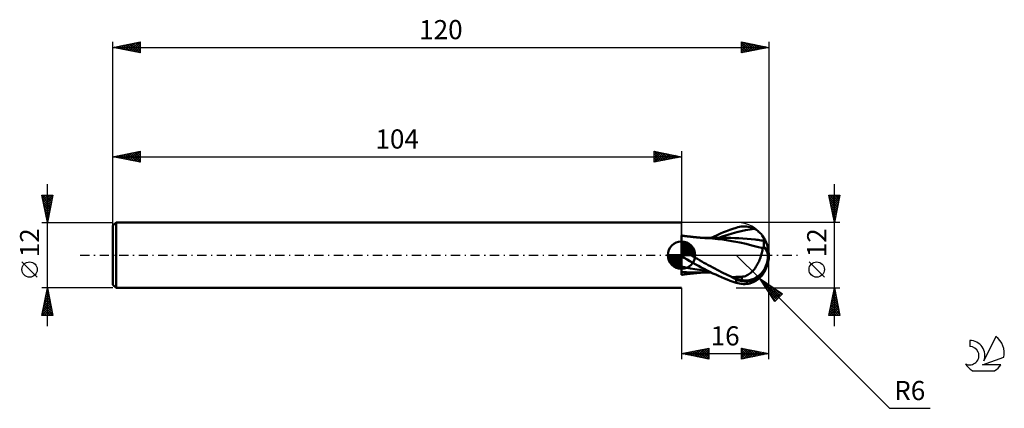
# Model space of a CAD drawing. Units: millimetres. Extents: x -121 to 59, y -28 to 43.
import ezdxf
from ezdxf.enums import TextEntityAlignment as Align

# ---------------------------------------------------------------- set-up
doc = ezdxf.new("R2010")
doc.units = ezdxf.units.MM
doc.header["$LTSCALE"] = 4.2
doc.linetypes.add('LONGDASH_DASH', pattern=[0.85, 0.4, -0.2, 0.05, -0.2])
for name, color, linetype in [('1', 4, 'CONTINUOUS'), ('2', 7, 'CONTINUOUS'), ('4', 2, 'LONGDASH_DASH'), ('CUT', 1, 'CONTINUOUS'), ('NOCUT', 7, 'CONTINUOUS'), ('SK1', 4, 'CONTINUOUS'), ('SK2', 7, 'CONTINUOUS'), ('SK4', 2, 'LONGDASH_DASH'), ('SK6', 5, 'CONTINUOUS')]:
    doc.layers.add(name, color=color, linetype=linetype)
doc.styles.get("Standard").update_dxf_attribs({"font": 'Monospac821 BT'})

msp = doc.modelspace()

# ---------------------------------------------------------------- linework, layer by layer
at = {"layer": '1', "color": 4, "linetype": 'CONTINUOUS', "lineweight": 50}
for p, q in [((5.99, 3.43), (6.56, 3.69)), ((6.56, 3.69), (7.13, 3.95)), ((7.13, 3.95), (7.7, 4.19)), ((7.66, 3.45), (8.48, 3.72)), ((7.7, 4.19), (8.26, 4.42)), ((8.26, 4.42), (8.83, 4.64)), ((8.48, 3.72), (9.3, 3.97)), ((8.83, 4.64), (9.42, 4.84)), ((9.3, 3.97), (10.12, 4.19)), ((9.42, 4.84), (10, 5.03)), ((10, 5.03), (10.32, 5.12)), ((10.12, 4.19), (10.93, 4.38)), ((10.32, 5.12), (10.64, 5.19)), ((10.64, 5.19), (10.96, 5.24)), ((10.93, 4.38), (11.75, 4.55)), ((10.96, 5.24), (11.28, 5.27)), ((11.28, 5.27), (11.59, 5.27)), ((11.9, 5.26), (11.59, 5.27)), ((11.75, 4.55), (12.57, 4.69)), ((12.21, 5.21), (11.9, 5.26)), ((12.51, 5.15), (12.21, 5.21)), ((12.81, 5.06), (12.51, 5.15)), ((12.57, 4.69), (13.39, 4.8)), ((13.1, 4.94), (12.81, 5.06)), ((13.39, 4.8), (13.1, 4.94)), ((13.59, 4.68), (13.39, 4.8)), ((13.78, 4.56), (13.59, 4.68)), ((13.96, 4.43), (13.78, 4.56)), ((14.12, 4.3), (13.96, 4.43)), ((14.28, 4.17), (14.12, 4.3)), ((14.43, 4.03), (14.28, 4.17)), ((14.56, 3.89), (14.43, 4.03)), ((14.69, 3.75), (14.56, 3.89)), ((14.79, 3.61), (14.69, 3.75)), ((14.88, 3.49), (14.79, 3.61)), ((0.13, 3.57), (0, 3.59)), ((0, -3.59), (0, 3.59)), ((0.26, 3.55), (0.13, 3.57)), ((0.38, 3.54), (0.26, 3.55)), ((0.51, 3.52), (0.38, 3.54)), ((0.63, 3.5), (0.51, 3.52)), ((0.76, 3.49), (0.63, 3.5)), ((0.88, 3.47), (0.76, 3.49)), ((1, 3.46), (0.88, 3.47)), ((1.12, 3.44), (1, 3.46)), ((1.24, 3.43), (1.12, 3.44)), ((1.37, 3.41), (1.24, 3.43)), ((1.49, 3.4), (1.37, 3.41)), ((1.6, 3.39), (1.49, 3.4)), ((1.72, 3.37), (1.6, 3.39)), ((1.84, 3.36), (1.72, 3.37)), ((1.95, 3.35), (1.84, 3.36)), ((2.08, 3.33), (1.95, 3.35)), ((2.21, 3.32), (2.08, 3.33)), ((2.34, 3.31), (2.21, 3.32)), ((2.46, 3.29), (2.34, 3.31)), ((2.59, 3.28), (2.46, 3.29)), ((2.72, 3.27), (2.59, 3.28)), ((2.85, 3.26), (2.72, 3.27)), ((2.98, 3.24), (2.85, 3.26)), ((3.07, 3.23), (2.98, 3.24)), ((3.17, 3.23), (3.07, 3.23)), ((3.27, 3.22), (3.17, 3.23)), ((3.37, 3.21), (3.27, 3.22)), ((3.51, 3.2), (3.37, 3.21)), ((3.64, 3.19), (3.51, 3.2)), ((3.78, 3.17), (3.64, 3.19)), ((3.92, 3.16), (3.78, 3.17)), ((4.05, 3.16), (3.88, 3.16)), ((4.05, 3.15), (3.92, 3.16)), ((4.23, 3.16), (4.05, 3.16)), ((4.19, 3.15), (4.05, 3.15)), ((4.33, 3.14), (4.19, 3.15)), ((4.4, 3.16), (4.23, 3.16)), ((4.46, 3.13), (4.33, 3.14)), ((4.56, 3.16), (4.4, 3.16)), ((4.62, 3.12), (4.46, 3.13)), ((4.75, 3.16), (4.56, 3.16)), ((4.78, 3.11), (4.62, 3.12)), ((4.93, 3.16), (4.75, 3.16)), ((5.71, 3.04), (4.78, 3.11)), ((5.11, 3.16), (4.93, 3.16)), ((5.29, 3.16), (5.11, 3.16)), ((5.48, 3.16), (5.29, 3.16)), ((5.42, 3.16), (5.99, 3.43)), ((5.66, 3.16), (5.48, 3.16)), ((5.85, 3.16), (5.66, 3.16)), ((6.66, 2.95), (5.71, 3.04)), ((5.99, 3.16), (5.85, 3.16)), ((6.12, 3.16), (5.99, 3.16)), ((6.32, 3.16), (6.12, 3.16)), ((6.51, 3.16), (6.32, 3.16)), ((6.69, 3.16), (6.51, 3.16)), ((7.6, 2.84), (6.66, 2.95)), ((6.88, 3.16), (6.69, 3.16)), ((6.84, 3.16), (7.66, 3.45)), ((7.07, 3.16), (6.88, 3.16)), ((7.26, 3.16), (7.07, 3.16)), ((7.44, 3.16), (7.26, 3.16)), ((7.64, 3.16), (7.44, 3.16)), ((8.54, 2.69), (7.6, 2.84)), ((7.84, 3.16), (7.64, 3.16)), ((8.04, 3.16), (7.84, 3.16)), ((8.23, 3.16), (8.04, 3.16)), ((8.43, 3.16), (8.23, 3.16)), ((8.63, 3.16), (8.43, 3.16)), ((9.62, 2.51), (8.54, 2.69)), ((8.83, 3.16), (8.63, 3.16)), ((9.03, 3.15), (8.83, 3.16)), ((9.77, 3.14), (9.03, 3.15)), ((10.71, 2.3), (9.62, 2.51)), ((10.52, 3.12), (9.77, 3.14)), ((11.26, 3.08), (10.52, 3.12)), ((11.82, 2.06), (10.71, 2.3)), ((12.01, 3.02), (11.26, 3.08)), ((12.9, 1.79), (11.82, 2.06)), ((12.75, 2.95), (12.01, 3.02)), ((13.5, 2.86), (12.75, 2.95)), ((13.77, 2.82), (13.5, 2.86)), ((14.03, 2.78), (13.77, 2.82)), ((14.3, 2.74), (14.03, 2.78)), ((14.57, 2.7), (14.3, 2.74)), ((14.84, 2.66), (14.57, 2.7)), ((15.1, 2.62), (14.84, 2.66)), ((14.96, 3.37), (14.88, 3.49)), ((15.02, 3.26), (14.96, 3.37)), ((15.08, 3.16), (15.02, 3.26)), ((15.12, 3.06), (15.08, 3.16)), ((15.1, 2.62), (15.14, 2.64)), ((15.1, 2.5), (15.1, 2.62)), ((15.1, 2.36), (15.1, 2.5)), ((15.1, 2.22), (15.1, 2.36)), ((15.1, 2.07), (15.1, 2.22)), ((15.1, 1.9), (15.1, 2.07)), ((15.1, 1.73), (15.1, 1.9)), ((15.15, 2.97), (15.12, 3.06)), ((15.14, 2.64), (15.17, 2.69)), ((15.17, 2.88), (15.15, 2.97)), ((15.18, 2.81), (15.17, 2.88)), ((15.17, 2.69), (15.18, 2.74)), ((15.18, 2.74), (15.18, 2.81)), ((0.25, 0.85), (0, 0.99)), ((0.49, 0.71), (0.25, 0.85)), ((0.74, 0.57), (0.49, 0.71)), ((0.99, 0.42), (0.74, 0.57)), ((1.24, 0.28), (0.99, 0.42)), ((1.48, 0.14), (1.24, 0.28)), ((1.73, 0), (1.48, 0.14)), ((2.13, -0.23), (1.73, 0)), ((13.88, 1.53), (12.9, 1.79)), ((14.88, 1.26), (13.88, 1.53)), ((14.54, -0.18), (14.6, 0.03)), ((14.6, 0.03), (14.66, 0.24)), ((14.66, 0.24), (14.72, 0.45)), ((14.72, 0.45), (14.76, 0.66)), ((14.76, 0.66), (14.81, 0.86)), ((14.81, 0.86), (14.85, 1.06)), ((14.85, 1.06), (14.88, 1.26)), ((14.88, 1.51), (14.91, 1.51)), ((14.88, 1.47), (14.88, 1.51)), ((14.88, 1.44), (14.88, 1.47)), ((14.88, 1.4), (14.88, 1.44)), ((14.88, 1.37), (14.88, 1.4)), ((14.88, 1.33), (14.88, 1.37)), ((14.88, 1.3), (14.88, 1.33)), ((14.88, 1.26), (14.88, 1.3)), ((14.91, 1.51), (14.94, 1.52)), ((14.94, 1.52), (14.97, 1.53)), ((14.97, 1.53), (15, 1.53)), ((15, 1.53), (15.04, 1.54)), ((15.04, 1.54), (15.07, 1.55)), ((15.07, 1.55), (15.1, 1.56)), ((15.1, 1.56), (15.1, 1.73)), ((16, 0), (15.82, 0.01)), ((0.52, -0.5), (0, -0.2)), ((1.04, -0.79), (0.52, -0.5)), ((1.57, -1.09), (1.04, -0.79)), ((2.09, -1.38), (1.57, -1.09)), ((2.61, -1.68), (2.09, -1.38)), ((2.53, -0.46), (2.13, -0.23)), ((2.92, -0.69), (2.53, -0.46)), ((3.12, -1.96), (2.61, -1.68)), ((3.31, -0.92), (2.92, -0.69)), ((3.71, -1.15), (3.31, -0.92)), ((4.1, -1.37), (3.71, -1.15)), ((4.51, -1.59), (4.1, -1.37)), ((4.91, -1.82), (4.51, -1.59)), ((13.76, -1.94), (13.88, -1.73)), ((13.88, -1.73), (13.99, -1.51)), ((13.99, -1.51), (14.1, -1.3)), ((14.1, -1.3), (14.2, -1.08)), ((14.2, -1.08), (14.29, -0.85)), ((14.29, -0.85), (14.38, -0.63)), ((14.38, -0.63), (14.46, -0.41)), ((14.46, -0.41), (14.54, -0.18)), ((0.82, -2.24), (0, -2.06)), ((0.48, -3.09), (0, -3.05)), ((0, -3.59), (0.13, -3.57)), ((0.13, -3.57), (0.26, -3.55)), ((0.26, -3.55), (0.39, -3.53)), ((0.39, -3.53), (0.52, -3.52)), ((0.96, -3.11), (0.48, -3.09)), ((0.52, -3.52), (0.65, -3.5)), ((0.65, -3.5), (0.77, -3.49)), ((0.77, -3.49), (0.9, -3.47)), ((1.65, -2.41), (0.82, -2.24)), ((0.9, -3.47), (1.02, -3.45)), ((1.44, -3.14), (0.96, -3.11)), ((1.02, -3.45), (1.15, -3.44)), ((1.15, -3.44), (1.27, -3.42)), ((1.27, -3.42), (1.4, -3.41)), ((1.4, -3.41), (1.52, -3.4)), ((1.92, -3.15), (1.44, -3.14)), ((1.52, -3.4), (1.64, -3.38)), ((1.64, -3.38), (1.76, -3.37)), ((2.47, -2.56), (1.65, -2.41)), ((1.76, -3.37), (1.88, -3.36)), ((1.88, -3.36), (2, -3.34)), ((2.4, -3.16), (1.92, -3.15)), ((2, -3.34), (2.13, -3.33)), ((2.13, -3.33), (2.26, -3.31)), ((2.26, -3.31), (2.4, -3.3)), ((2.86, -3.17), (2.4, -3.16)), ((2.4, -3.3), (2.53, -3.29)), ((3.3, -2.7), (2.47, -2.56)), ((2.53, -3.29), (2.66, -3.27)), ((2.66, -3.27), (2.79, -3.26)), ((2.79, -3.26), (2.92, -3.25)), ((3.02, -3.17), (2.86, -3.17)), ((2.92, -3.25), (3.03, -3.24)), ((3.19, -3.17), (3.02, -3.17)), ((3.03, -3.24), (3.13, -3.23)), ((3.64, -2.25), (3.12, -1.96)), ((3.13, -3.23), (3.24, -3.22)), ((3.19, -3.17), (3.36, -3.17)), ((3.24, -3.22), (3.34, -3.21)), ((4.12, -2.82), (3.3, -2.7)), ((3.34, -3.21), (3.46, -3.2)), ((3.36, -3.17), (3.53, -3.17)), ((3.46, -3.2), (3.6, -3.19)), ((3.53, -3.17), (3.7, -3.16)), ((3.6, -3.19), (3.74, -3.18)), ((4.16, -2.52), (3.64, -2.25)), ((3.7, -3.16), (3.87, -3.16)), ((3.74, -3.18), (3.88, -3.17)), ((3.87, -3.16), (4.04, -3.16)), ((4.04, -3.16), (4.21, -3.16)), ((4.95, -2.92), (4.12, -2.82)), ((4.69, -2.8), (4.16, -2.52)), ((4.21, -3.16), (4.38, -3.16)), ((4.38, -3.16), (4.53, -3.16)), ((4.53, -3.16), (4.71, -3.16)), ((5.22, -3.06), (4.69, -2.8)), ((4.71, -3.16), (4.89, -3.16)), ((4.89, -3.16), (5.06, -3.16)), ((5.31, -2.03), (4.91, -1.82)), ((5.06, -3.16), (5.24, -3.16)), ((5.75, -3.32), (5.22, -3.06)), ((5.24, -3.16), (5.42, -3.16)), ((5.72, -2.25), (5.31, -2.03)), ((6.12, -2.46), (5.72, -2.25)), ((6.28, -3.56), (5.75, -3.32)), ((6.52, -2.67), (6.12, -2.46)), ((6.81, -3.8), (6.28, -3.56)), ((6.93, -2.88), (6.52, -2.67)), ((7.33, -3.08), (6.93, -2.88)), ((7.72, -3.27), (7.33, -3.08)), ((8.11, -3.46), (7.72, -3.27)), ((8.51, -3.65), (8.11, -3.46)), ((12.13, -3.62), (12.33, -3.5)), ((12.33, -3.5), (12.52, -3.37)), ((12.52, -3.37), (12.7, -3.22)), ((12.7, -3.22), (12.88, -3.06)), ((12.88, -3.06), (13.04, -2.9)), ((13.04, -2.9), (13.2, -2.72)), ((13.2, -2.72), (13.35, -2.54)), ((13.35, -2.54), (13.49, -2.35)), ((13.49, -2.35), (13.63, -2.15)), ((13.63, -2.15), (13.76, -1.94)), ((7.34, -4.03), (6.81, -3.8)), ((7.86, -4.26), (7.34, -4.03)), ((8.38, -4.47), (7.86, -4.26)), ((8.92, -4.67), (8.38, -4.47)), ((8.91, -3.83), (8.51, -3.65)), ((9.31, -4.01), (8.91, -3.83)), ((9.46, -4.86), (8.92, -4.67)), ((9.31, -4.01), (9.54, -4)), ((9.31, -4.08), (9.31, -4.01)), ((10, -5.03), (9.46, -4.86)), ((9.54, -4), (9.78, -3.99)), ((9.78, -3.99), (10.02, -3.98)), ((10, -5.03), (10, -4.43)), ((10.32, -5.12), (10, -5.03)), ((10.02, -3.98), (10.27, -3.97)), ((10.27, -3.97), (10.52, -3.96)), ((10.64, -5.19), (10.32, -5.12)), ((10.52, -3.96), (10.78, -3.96)), ((10.96, -5.24), (10.64, -5.19)), ((10.78, -3.96), (11.03, -3.95)), ((11.28, -5.27), (10.96, -5.24)), ((11.03, -3.95), (11.26, -3.92)), ((11.03, -4.54), (11.03, -3.95)), ((11.26, -3.92), (11.49, -3.88)), ((11.59, -5.27), (11.28, -5.27)), ((11.49, -3.88), (11.71, -3.81)), ((11.59, -5.27), (11.9, -5.26)), ((11.71, -3.81), (11.92, -3.73)), ((11.9, -5.26), (12.21, -5.21)), ((11.92, -3.73), (12.13, -3.62)), ((12.21, -5.21), (12.51, -5.15)), ((12.51, -5.15), (12.81, -5.06)), ((12.81, -5.06), (13.1, -4.94)), ((13.1, -4.94), (13.39, -4.8)), ((13.39, -4.8), (13.59, -4.68)), ((13.59, -4.68), (13.78, -4.56)), ((13.78, -4.56), (13.96, -4.43)), ((13.96, -4.43), (14.12, -4.3)), ((14.12, -4.3), (14.28, -4.17)), ((14.28, -4.17), (14.43, -4.03)), ((14.43, -4.03), (14.56, -3.89)), ((14.56, -3.89), (14.69, -3.75)), ((14.69, -3.75), (14.79, -3.61))]:
    msp.add_line(p, q, dxfattribs=at)
msp.add_arc((10, 0), 6, 323.0879, 36.9121, dxfattribs=at)
for centre, major_axis, ratio, start_param, end_param in [((11.5, 0.32), (-1.09, 5.08), 0.859393, 2.557629, 4.468234), ((11.52, 0.32), (-1.04, 4.85), 0.859393, 2.783856, 4.468234), ((10.4, -1.2), (5.34, 1.66), 0.53674, 6.13489, 6.71631), ((10.37, -1.21), (5.55, 1.72), 0.53674, 6.118193, 6.692325), ((13.26, 0.2), (-9.2, 0.93), 0.542996, 1.183565, 1.38241), ((16, 0), (-10.37, 1.1), 0.568606, 0.931599, 1.015438)]:
    msp.add_ellipse(centre, major_axis=major_axis, ratio=ratio, start_param=start_param, end_param=end_param, dxfattribs=at)
at = {"layer": '2', "color": 7, "linetype": 'CONTINUOUS', "lineweight": 25}
for p, q in [((28, -13), (28, 13)), ((28, 6), (27, 11)), ((27, 11), (29, 11)), ((27.07, 10.66), (27.41, 11)), ((27.14, 10.31), (27.83, 11)), ((27.18, 11), (28.7, 9.49)), ((27.21, 9.95), (28.25, 11)), ((27.28, 9.6), (28.68, 11)), ((27.35, 9.25), (28.97, 10.87)), ((27.61, 11), (28.77, 9.84)), ((29, 11), (28, 6)), ((28.03, 11), (28.84, 10.19)), ((28.46, 11), (28.91, 10.55)), ((28.88, 11), (28.98, 10.9)), ((27.06, 10.7), (28.63, 9.13)), ((27.17, 10.17), (28.56, 8.78)), ((27.27, 9.64), (28.49, 8.43)), ((27.38, 9.11), (28.41, 8.07)), ((27.42, 8.89), (28.87, 10.34)), ((27.49, 8.54), (28.76, 9.81)), ((27.56, 8.19), (28.66, 9.28)), ((27.48, 8.58), (28.34, 7.72)), ((27.59, 8.05), (28.27, 7.37)), ((27.63, 7.83), (28.55, 8.75)), ((27.7, 7.48), (28.44, 8.22)), ((27.7, 7.52), (28.2, 7.01)), ((27.77, 7.13), (28.34, 7.69)), ((29, 6), (10, 6)), ((27.8, 6.99), (28.13, 6.66)), ((27.85, 6.77), (28.23, 7.16)), ((27.91, 6.46), (28.06, 6.3)), ((27.92, 6.42), (28.13, 6.63)), ((27.99, 6.07), (28.02, 6.1)), ((14.26, -4.22), (10.02, 0.02)), ((16, -19), (16, 0)), ((26.15, -4.02), (23.35, -1.22)), ((14.26, -4.22), (38.04, -28)), ((14.26, -4.22), (18.5, -7.05)), ((17.09, -8.47), (14.26, -4.22)), ((14.36, -4.37), (14.41, -4.32)), ((14.53, -4.62), (14.66, -4.49)), ((14.7, -4.51), (17.87, -7.69)), ((14.7, -4.88), (14.92, -4.66)), ((14.82, -5.06), (17.66, -7.9)), ((14.87, -5.13), (15.17, -4.83)), ((15.04, -5.39), (15.42, -5)), ((15.21, -5.64), (15.68, -5.17)), ((15.38, -5.9), (15.93, -5.34)), ((15.97, -5.36), (18.08, -7.47)), ((0, -6), (0, -19)), ((10, -6), (29, -6)), ((15.55, -6.15), (16.19, -5.51)), ((15.67, -6.33), (17.45, -8.11)), ((15.72, -6.41), (16.44, -5.68)), ((15.89, -6.66), (16.7, -5.85)), ((16.05, -6.91), (16.95, -6.02)), ((16.22, -7.17), (17.21, -6.19)), ((16.39, -7.42), (17.46, -6.36)), ((16.56, -7.68), (17.72, -6.53)), ((16.73, -7.93), (17.97, -6.7)), ((16.9, -8.19), (18.22, -6.87)), ((17.07, -8.44), (18.48, -7.04)), ((18.5, -7.05), (17.09, -8.47)), ((17.24, -6.21), (18.29, -7.26)), ((27, -11), (28, -6)), ((27.72, -7.42), (28.19, -6.94)), ((27.8, -7.01), (28.3, -7.51)), ((27.82, -6.89), (28.12, -6.59)), ((27.87, -6.66), (28.2, -6.98)), ((27.93, -6.36), (28.05, -6.24)), ((27.94, -6.3), (28.09, -6.45)), ((28, -6), (29, -11)), ((16.52, -7.61), (17.23, -8.32)), ((27.19, -10.07), (28.54, -8.71)), ((27.29, -9.54), (28.47, -8.36)), ((27.4, -9.01), (28.4, -8)), ((27.44, -8.78), (28.83, -10.17)), ((27.5, -8.48), (28.33, -7.65)), ((27.52, -8.42), (28.73, -9.64)), ((27.59, -8.07), (28.62, -9.1)), ((27.61, -7.95), (28.26, -7.3)), ((27.66, -7.72), (28.51, -8.57)), ((27.73, -7.36), (28.41, -8.04)), ((27.08, -10.6), (28.61, -9.07)), ((27.09, -10.54), (27.55, -11)), ((27.1, -11), (28.68, -9.42)), ((27.16, -10.19), (27.97, -11)), ((27.23, -9.84), (28.39, -11)), ((27.3, -9.48), (28.82, -11)), ((27.37, -9.13), (28.94, -10.7)), ((27.53, -11), (28.75, -9.77)), ((27.95, -11), (28.83, -10.13)), ((28.38, -11), (28.9, -10.48)), ((29, -11), (27, -11)), ((27.02, -10.9), (27.12, -11)), ((28.8, -11), (28.97, -10.83)), ((0, -18), (5, -17)), ((0, -18), (16, -18)), ((5, -19), (0, -18)), ((0.22, -17.96), (0.33, -18.07)), ((0.34, -18.07), (0.51, -17.9)), ((0.57, -17.89), (0.86, -18.17)), ((0.69, -18.14), (1.04, -17.79)), ((0.92, -17.82), (1.39, -18.28)), ((1.05, -18.21), (1.57, -17.69)), ((1.28, -17.74), (1.92, -18.38)), ((1.4, -18.28), (2.1, -17.58)), ((1.63, -17.67), (2.45, -18.49)), ((1.75, -18.35), (2.63, -17.47)), ((1.98, -17.6), (2.98, -18.6)), ((2.11, -18.42), (3.16, -17.37)), ((2.34, -17.53), (3.51, -18.7)), ((2.46, -18.49), (3.69, -17.26)), ((2.69, -17.46), (4.04, -18.81)), ((2.81, -18.56), (4.22, -17.16)), ((3.05, -17.39), (4.57, -18.91)), ((3.17, -18.63), (4.75, -17.05)), ((3.4, -17.32), (5, -18.92)), ((3.52, -18.7), (5, -17.22)), ((3.75, -17.25), (5, -18.5)), ((3.87, -18.77), (5, -17.65)), ((4.11, -17.18), (5, -18.07)), ((4.46, -17.11), (5, -17.65)), ((4.81, -17.04), (5, -17.22)), ((5, -17), (5, -19)), ((11, -19), (11, -17)), ((11, -17), (16, -18)), ((11, -17.1), (11.09, -17.02)), ((11, -17.53), (11.44, -17.09)), ((11, -17.95), (11.79, -17.16)), ((11, -18.38), (12.15, -17.23)), ((11, -18.8), (12.5, -17.3)), ((11, -17.35), (12.38, -18.72)), ((11, -17.77), (12.02, -18.8)), ((16, -18), (11, -19)), ((11.1, -17.02), (12.73, -18.65)), ((11.28, -18.94), (12.85, -17.37)), ((11.63, -17.13), (13.09, -18.58)), ((11.81, -18.84), (13.21, -17.44)), ((12.16, -17.23), (13.44, -18.51)), ((12.34, -18.73), (13.56, -17.51)), ((12.69, -17.34), (13.79, -18.44)), ((12.87, -18.63), (13.91, -17.58)), ((13.22, -17.44), (14.15, -18.37)), ((13.4, -18.52), (14.27, -17.65)), ((13.75, -17.55), (14.5, -18.3)), ((13.93, -18.41), (14.62, -17.72)), ((14.28, -17.66), (14.85, -18.23)), ((14.46, -18.31), (14.97, -17.79)), ((14.81, -17.76), (15.21, -18.16)), ((14.99, -18.2), (15.33, -17.87)), ((15.34, -17.87), (15.56, -18.09)), ((15.52, -18.1), (15.68, -17.94)), ((15.87, -17.97), (15.91, -18.02)), ((4.23, -18.85), (5, -18.07)), ((4.58, -18.92), (5, -18.5)), ((4.93, -18.99), (5, -18.92)), ((11, -18.2), (11.67, -18.87)), ((11, -18.62), (11.32, -18.94)), ((38.04, -28), (45.51, -28))]:
    msp.add_line(p, q, dxfattribs=at)
msp.add_circle((24.75, -2.62), 1.4, dxfattribs=at)
at = {"layer": '4', "color": 2, "linetype": 'LONGDASH_DASH', "lineweight": 25}
msp.add_line((0, 0), (16, 0), dxfattribs=at)
at = {"layer": 'CUT', "color": 1, "linetype": 'CONTINUOUS', "lineweight": 25}
for p, q in [((10, 6), (0, 6)), ((0, 6), (0, 5.99)), ((0, 5.99), (0, 0)), ((0, 0), (16, 0))]:
    msp.add_line(p, q, dxfattribs=at)
msp.add_arc((10, 0), 6, 0, 90, dxfattribs=at)
at = {"layer": 'NOCUT', "color": 7, "linetype": 'CONTINUOUS', "lineweight": 25}
for p, q in [((0, 0), (0, 6)), ((0, 6), (0, 0))]:
    msp.add_line(p, q, dxfattribs=at)
at = {"layer": 'SK1', "color": 4, "linetype": 'CONTINUOUS', "lineweight": 50}
for p, q in [((-103.4, 6), (-104, 5.4)), ((0, 6), (-103.4, 6)), ((-103.4, 6), (-103.4, -6)), ((-104, 5.4), (-104, -5.4)), ((0, 0), (0, 2.5)), ((0, 2.44), (0.06, 2.5)), ((0, 2.08), (0.39, 2.47)), ((0, 2.44), (2.44, 0)), ((0, 1.73), (0.68, 2.41)), ((0, 1.37), (0.94, 2.32)), ((0, 1.02), (1.18, 2.2)), ((0, 2.08), (2.08, 0)), ((0, 0.67), (1.4, 2.07)), ((0, 0.31), (1.6, 1.92)), ((0.31, 2.48), (2.48, 0.31)), ((0.76, 2.38), (2.38, 0.76)), ((1.49, 2.01), (2.01, 1.49)), ((0, 0), (-2.5, 0)), ((-2.5, -0.06), (-2.44, 0)), ((-2.47, -0.39), (-2.08, 0)), ((-2.41, -0.68), (-1.73, 0)), ((-2.32, -0.94), (-1.37, 0)), ((-2.2, -1.18), (-1.02, 0)), ((-2.16, 0), (0, -2.16)), ((-2.07, -1.4), (-0.67, 0)), ((-1.92, -1.6), (-0.31, 0)), ((-1.81, 0), (0, -1.81)), ((-1.45, 0), (0, -1.45)), ((-1.1, 0), (0, -1.1)), ((-0.75, 0), (0, -0.75)), ((-0.39, 0), (0, -0.39)), ((-0.04, 0), (0, -0.04)), ((0, 1.73), (1.73, 0)), ((0, 1.37), (1.37, 0)), ((0, 1.02), (1.02, 0)), ((0, 0.67), (0.67, 0)), ((0, 0.31), (0.31, 0)), ((0, 0), (2.5, 0)), ((0, -2.5), (0, 0)), ((0.04, 0), (1.79, 1.75)), ((0.39, 0), (1.95, 1.56)), ((0.75, 0), (2.1, 1.35)), ((1.1, 0), (2.23, 1.13)), ((1.45, 0), (2.34, 0.88)), ((1.81, 0), (2.42, 0.62)), ((2.16, 0), (2.48, 0.32)), ((-2.5, -0.02), (-0.02, -2.5)), ((-2.47, -0.4), (-0.4, -2.47)), ((-2.34, -0.88), (-0.88, -2.34)), ((-1.75, -1.79), (0, -0.04)), ((-1.56, -1.95), (0, -0.39)), ((-1.35, -2.1), (0, -0.75)), ((-1.13, -2.23), (0, -1.1)), ((-0.88, -2.34), (0, -1.45)), ((-0.62, -2.42), (0, -1.81)), ((-0.32, -2.48), (0, -2.16)), ((-104, -5.4), (-103.4, -6)), ((-103.4, -6), (0, -6))]:
    msp.add_line(p, q, dxfattribs=at)
for start, end in [(90, 180), (0, 90), (180, 270), (270, 0)]:
    msp.add_arc((0, 0), 2.5, start, end, dxfattribs=at)
at = {"layer": 'SK2', "color": 7, "linetype": 'CONTINUOUS', "lineweight": 25}
for p, q in [((-104, 4), (-104, 39)), ((-104, 38), (-99, 39)), ((-104, 38), (16, 38)), ((-99, 37), (-104, 38)), ((-103.83, 38.03), (-103.75, 37.95)), ((-103.75, 37.95), (-103.63, 38.07)), ((-103.48, 38.1), (-103.22, 37.84)), ((-103.4, 37.88), (-103.1, 38.18)), ((-103.12, 38.18), (-102.69, 37.74)), ((-103.05, 37.81), (-102.57, 38.29)), ((-102.77, 38.25), (-102.16, 37.63)), ((-102.69, 37.74), (-102.04, 38.39)), ((-102.42, 38.32), (-101.63, 37.53)), ((-102.34, 37.67), (-101.51, 38.5)), ((-102.06, 38.39), (-101.1, 37.42)), ((-101.99, 37.6), (-100.98, 38.6)), ((-101.71, 38.46), (-100.57, 37.31)), ((-101.63, 37.53), (-100.45, 38.71)), ((-101.36, 38.53), (-100.04, 37.21)), ((-101.28, 37.46), (-99.92, 38.82)), ((-101, 38.6), (-99.5, 37.1)), ((-100.93, 37.39), (-99.39, 38.92)), ((-100.65, 38.67), (-99, 37.02)), ((-100.57, 37.31), (-99, 38.89)), ((-100.3, 38.74), (-99, 37.44)), ((-100.22, 37.24), (-99, 38.46)), ((-99.94, 38.81), (-99, 37.87)), ((-99.86, 37.17), (-99, 38.04)), ((-99.59, 38.88), (-99, 38.29)), ((-99.24, 38.95), (-99, 38.72)), ((-99, 39), (-99, 37)), ((11, 37), (11, 39)), ((11, 39), (16, 38)), ((11, 38.58), (11.35, 38.93)), ((11, 38.15), (11.71, 38.86)), ((11, 37.73), (12.06, 38.79)), ((11, 37.3), (12.41, 38.72)), ((11, 38.64), (12.37, 37.27)), ((11, 38.21), (12.01, 37.2)), ((16, 38), (11, 37)), ((11.08, 38.98), (12.72, 37.34)), ((11.15, 37.03), (12.77, 38.65)), ((11.61, 38.88), (13.07, 37.41)), ((11.68, 37.14), (13.12, 38.58)), ((12.14, 38.77), (13.43, 37.49)), ((12.21, 37.24), (13.47, 38.51)), ((12.67, 38.67), (13.78, 37.56)), ((12.74, 37.35), (13.83, 38.43)), ((13.2, 38.56), (14.13, 37.63)), ((13.27, 37.45), (14.18, 38.36)), ((13.73, 38.45), (14.49, 37.7)), ((13.8, 37.56), (14.53, 38.29)), ((14.26, 38.35), (14.84, 37.77)), ((14.33, 37.67), (14.89, 38.22)), ((14.79, 38.24), (15.19, 37.84)), ((14.86, 37.77), (15.24, 38.15)), ((15.32, 38.14), (15.55, 37.91)), ((15.39, 37.88), (15.6, 38.08)), ((15.85, 38.03), (15.9, 37.98)), ((15.92, 37.98), (15.95, 38.01)), ((16, 39), (16, 0)), ((-99.51, 37.1), (-99, 37.61)), ((-99.16, 37.03), (-99, 37.19)), ((11, 37.79), (11.66, 37.13)), ((11, 37.37), (11.31, 37.06)), ((-104, 18), (-99, 19)), ((-103.88, 18.02), (-103.82, 17.96)), ((-103.8, 17.96), (-103.7, 18.06)), ((-103.53, 18.09), (-103.29, 17.86)), ((-103.45, 17.89), (-103.17, 18.17)), ((-103.17, 18.17), (-102.76, 17.75)), ((-103.1, 17.82), (-102.64, 18.27)), ((-102.82, 18.24), (-102.23, 17.65)), ((-102.74, 17.75), (-102.11, 18.38)), ((-102.47, 18.31), (-101.7, 17.54)), ((-102.39, 17.68), (-101.58, 18.48)), ((-102.11, 18.38), (-101.17, 17.43)), ((-102.04, 17.61), (-101.05, 18.59)), ((-101.76, 18.45), (-100.64, 17.33)), ((-101.68, 17.54), (-100.52, 18.7)), ((-101.41, 18.52), (-100.11, 17.22)), ((-101.33, 17.47), (-99.99, 18.8)), ((-101.05, 18.59), (-99.58, 17.12)), ((-100.97, 17.39), (-99.46, 18.91)), ((-100.7, 18.66), (-99.05, 17.01)), ((-100.62, 17.32), (-99, 18.95)), ((-100.35, 18.73), (-99, 17.39)), ((-100.27, 17.25), (-99, 18.52)), ((-99.99, 18.8), (-99, 17.81)), ((-99.91, 17.18), (-99, 18.1)), ((-99.64, 18.87), (-99, 18.23)), ((-99.29, 18.94), (-99, 18.66)), ((-99, 19), (-99, 17)), ((-5, 17), (-5, 19)), ((-5, 19), (0, 18)), ((-5, 19), (-3.33, 17.33)), ((-5, 18.76), (-4.8, 18.96)), ((-5, 18.33), (-4.45, 18.89)), ((-5, 17.91), (-4.09, 18.82)), ((-5, 17.49), (-3.74, 18.75)), ((-5, 17.06), (-3.38, 18.68)), ((-5, 18.58), (-3.69, 17.26)), ((-5, 18.15), (-4.04, 17.19)), ((-4.55, 17.09), (-3.03, 18.61)), ((-4.47, 18.89), (-2.98, 17.4)), ((-4.02, 17.2), (-2.68, 18.54)), ((-3.94, 18.79), (-2.63, 17.47)), ((-3.49, 17.3), (-2.32, 18.46)), ((-3.41, 18.68), (-2.27, 17.55)), ((-2.96, 17.41), (-1.97, 18.39)), ((-2.88, 18.58), (-1.92, 17.62)), ((-2.43, 17.51), (-1.62, 18.32)), ((-2.35, 18.47), (-1.56, 17.69)), ((-1.9, 17.62), (-1.26, 18.25)), ((-1.82, 18.36), (-1.21, 17.76)), ((-1.36, 17.73), (-0.91, 18.18)), ((-1.29, 18.26), (-0.86, 17.83)), ((-0.83, 17.83), (-0.56, 18.11)), ((-0.76, 18.15), (-0.5, 17.9)), ((-0.3, 17.94), (-0.2, 18.04)), ((-0.23, 18.05), (-0.15, 17.97)), ((0, 19), (0, 6)), ((-104, 6), (-104, 18)), ((-104, 18), (0, 18)), ((-99, 17), (-104, 18)), ((-99.56, 17.11), (-99, 17.67)), ((-99.21, 17.04), (-99, 17.25)), ((0, 18), (-5, 17)), ((-5, 17.73), (-4.39, 17.12)), ((-5, 17.3), (-4.75, 17.05)), ((-116, -13), (-116, 13)), ((-116, 6), (-117, 11)), ((-117, 11), (-115, 11)), ((-116.95, 10.75), (-116.7, 11)), ((-116.88, 10.4), (-116.28, 11)), ((-116.86, 11), (-115.31, 9.45)), ((-116.81, 10.05), (-115.85, 11)), ((-116.74, 9.69), (-115.43, 11)), ((-116.67, 9.34), (-115.01, 11)), ((-116.43, 11), (-115.24, 9.81)), ((-116.01, 11), (-115.17, 10.16)), ((-115, 11), (-116, 6)), ((-115.58, 11), (-115.1, 10.51)), ((-115.16, 11), (-115.03, 10.87)), ((-116.93, 10.65), (-115.38, 9.1)), ((-116.82, 10.12), (-115.45, 8.75)), ((-116.72, 9.59), (-115.52, 8.39)), ((-116.61, 9.06), (-115.59, 8.04)), ((-116.6, 8.99), (-115.1, 10.48)), ((-116.53, 8.63), (-115.21, 9.95)), ((-116.46, 8.28), (-115.32, 9.42)), ((-116.51, 8.53), (-115.66, 7.69)), ((-116.4, 8), (-115.73, 7.33)), ((-116.38, 7.92), (-115.42, 8.89)), ((-116.31, 7.57), (-115.53, 8.36)), ((-116.29, 7.47), (-115.8, 6.98)), ((-116.24, 7.22), (-115.63, 7.83)), ((-116.17, 6.86), (-115.74, 7.3)), ((-117, 6), (-104, 6)), ((-116.19, 6.94), (-115.88, 6.62)), ((-116.1, 6.51), (-115.85, 6.77)), ((-116.08, 6.41), (-115.95, 6.27)), ((-116.03, 6.16), (-115.95, 6.24)), ((-117.85, -4.02), (-120.65, -1.22)), ((-116, -6), (-117, -6)), ((-117, -11), (-116, -6)), ((-116.35, -7.74), (-115.77, -7.16)), ((-116.24, -7.21), (-115.84, -6.8)), ((-116.22, -7.09), (-115.67, -7.64)), ((-116.15, -6.74), (-115.78, -7.11)), ((-116.13, -6.67), (-115.91, -6.45)), ((-116.08, -6.38), (-115.88, -6.58)), ((-116.03, -6.14), (-115.98, -6.1)), ((-116.01, -6.03), (-115.99, -6.05)), ((-104, -6), (-116, -6)), ((-116, -6), (-115, -11)), ((-116.88, -10.39), (-115.42, -8.92)), ((-116.77, -9.86), (-115.49, -8.57)), ((-116.67, -9.33), (-115.56, -8.22)), ((-116.57, -8.86), (-115.14, -10.29)), ((-116.56, -8.8), (-115.63, -7.86)), ((-116.5, -8.51), (-115.25, -9.76)), ((-116.45, -8.27), (-115.7, -7.51)), ((-116.43, -8.15), (-115.35, -9.23)), ((-116.36, -7.8), (-115.46, -8.7)), ((-116.29, -7.45), (-115.57, -8.17)), ((-116.98, -10.92), (-115.34, -9.28)), ((-116.93, -10.63), (-116.55, -11)), ((-116.85, -10.27), (-116.13, -11)), ((-116.78, -9.92), (-115.7, -11)), ((-116.71, -9.57), (-115.28, -11)), ((-116.64, -9.21), (-115.04, -10.82)), ((-116.64, -11), (-115.27, -9.63)), ((-116.22, -11), (-115.2, -9.99)), ((-115.79, -11), (-115.13, -10.34)), ((-115.37, -11), (-115.06, -10.69)), ((-117, -10.98), (-116.98, -11)), ((-115, -11), (-117, -11))]:
    msp.add_line(p, q, dxfattribs=at)
msp.add_circle((-119.25, -2.62), 1.4, dxfattribs=at)
at = {"layer": 'SK4', "color": 2, "linetype": 'LONGDASH_DASH', "lineweight": 25}
msp.add_line((-110, 0), (22, 0), dxfattribs=at)
at = {"layer": 'SK6', "color": 5, "linetype": 'CONTINUOUS', "lineweight": 25}
for p, q in [((52.74, -15.58), (52.74, -16.69)), ((57.53, -14.88), (55.34, -19.34)), ((55.08, -20.04), (59, -18.68)), ((53.2, -21.12), (57.34, -21.12)), ((58.44, -20.04), (55.08, -20.04))]:
    msp.add_line(p, q, dxfattribs=at)
for centre, radius, start, end in [((52.76, -18.35), 2.76, 338.9379, 90.4446), ((55.27, -17.93), 3.8, 348.7239, 53.4691), ((52.75, -18.37), 1.68, 243.4215, 90.3602), ((55.27, -17.93), 3.8, 210.5484, 236.978), ((55.27, -17.93), 3.8, 303.022, 326.3732)]:
    msp.add_arc(centre, radius, start, end, dxfattribs=at)

# ---------------------------------------------------------------- texts
at = {"layer": '2', "color": 7, "linetype": 'CONTINUOUS', "lineweight": 25}
msp.add_text('12', height=3.5, rotation=90, dxfattribs=at).set_placement((26.5, 2.27), align=Align.CENTER)
for s, p in [('16', (8, -16.5)), ('R6', (41.77, -26.5))]:
    msp.add_text(s, height=3.5, dxfattribs=at).set_placement(p, align=Align.CENTER)
at = {"layer": 'SK2', "color": 7, "linetype": 'CONTINUOUS', "lineweight": 25}
for s, p in [('120', (-44, 39.5)), ('104', (-52, 19.5))]:
    msp.add_text(s, height=3.5, dxfattribs=at).set_placement(p, align=Align.CENTER)
msp.add_text('12', height=3.5, rotation=90, dxfattribs=at).set_placement((-117.5, 2.27), align=Align.CENTER)

doc.saveas('drawing.dxf')
